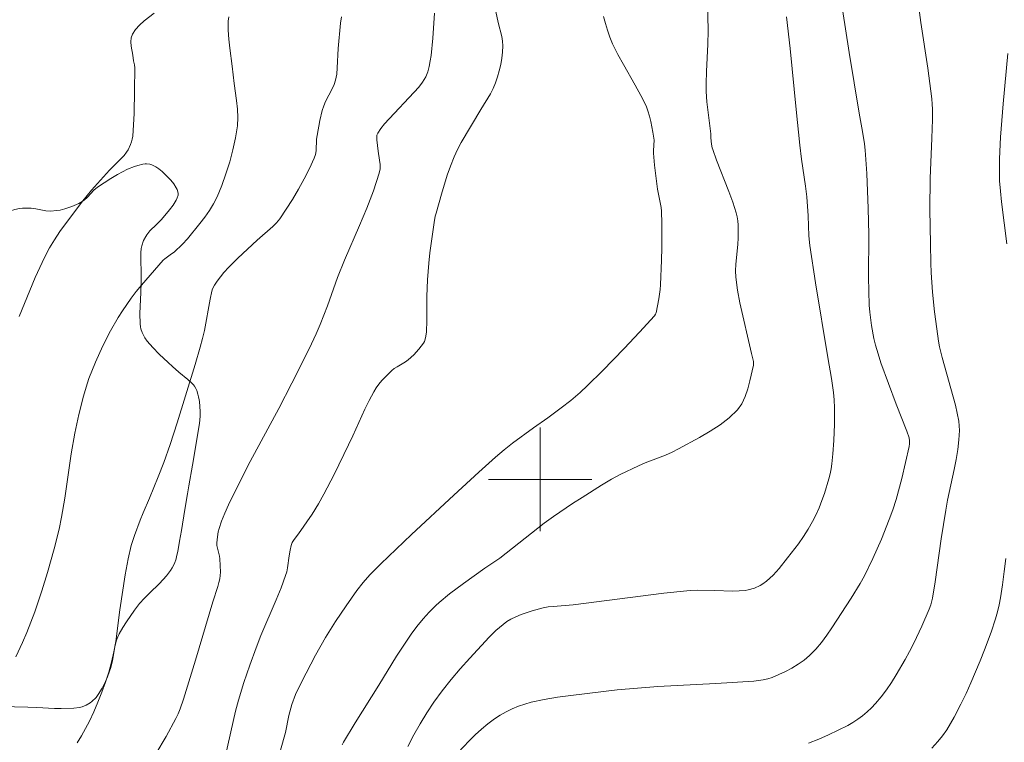
# Model space of a CAD drawing. Units: metres. Extents: x 282633 to 283149, y 1668799 to 1669364.
# Drawn here: x 282760 to 282836, y 1668980 to 1669036 of the extents above; entities that cross this region are included whole.
import ezdxf

# ---------------------------------------------------------------- set-up
doc = ezdxf.new("R2010")
doc.units = ezdxf.units.M
doc.header["$MEASUREMENT"] = 0
for name, color, linetype, lineweight, true_color in [('Curvas_Intermediarias', 7, 'Continuous', 9, 0x783c14), ('Curvas_Mestras', 7, 'Continuous', 20, 0x783c14), ('Vegetacao', 7, 'Orla8', 9, 0x00ff33)]:
    doc.layers.add(name, color=color, linetype=linetype, lineweight=lineweight, true_color=true_color)
doc.layers.add('Malha_Coordenadas', color=7, linetype='Continuous', lineweight=15)
doc.styles.get("Standard").update_dxf_attribs({"font": 'arial.ttf'})
doc.linetypes.add('Orla8', pattern='A,6,-0.5,["V",Standard,S=1,R=0,X=-0.5,Y=-1],-0.5,6,-0.5,["V",Standard,S=1,R=0,X=-0.5,Y=-1],-0.5', length=14)

msp = doc.modelspace()

# ---------------------------------------------------------------- linework, layer by layer
at = {"layer": 'Curvas_Intermediarias', "flags": 128}
for points, elevation in [([(282784.671, 1668979.461), (282784.778, 1668979.67), (282785.661, 1668981.153), (282787.512, 1668984.074), (282788.882, 1668986.307), (282789.589, 1668987.407), (282790.011, 1668988.023), (282790.456, 1668988.623), (282790.927, 1668989.2), (282791.402, 1668989.732), (282791.904, 1668990.24), (282792.167, 1668990.482), (282792.968, 1668991.133), (282794.058, 1668991.939), (282795.72, 1668993.116), (282796.882, 1668993.895), (282800.311, 1668996.599), (282801.014, 1668997.115), (282802.483, 1668998.12), (282803.23, 1668998.606), (282804.741, 1668999.549), (282805.503, 1669000.008), (282806.19, 1669000.385), (282807.613, 1669001.051), (282808.128, 1669001.269), (282809.696, 1669001.875), (282810.207, 1669002.1), (282810.701, 1669002.355), (282812.327, 1669003.25), (282813.137, 1669003.718), (282813.912, 1669004.22), (282814.626, 1669004.769), (282815.256, 1669005.379), (282815.597, 1669005.855), (282815.858, 1669006.401), (282816.059, 1669006.994), (282816.219, 1669007.612), (282816.498, 1669008.831), (282816.516, 1669008.977), (282816.504, 1669009.125), (282816.344, 1669009.728), (282815.455, 1669013.662), (282815.269, 1669014.648), (282815.128, 1669015.637), (282815.103, 1669016.142), (282815.128, 1669016.65), (282815.302, 1669018.184), (282815.327, 1669018.694), (282815.31, 1669019.67), (282815.282, 1669019.993), (282815.232, 1669020.312), (282815.158, 1669020.624), (282814.895, 1669021.449), (282814.599, 1669022.267), (282813.643, 1669024.704), (282813.349, 1669025.523), (282813.31, 1669025.66), (282813.26, 1669025.944), (282813.206, 1669026.436), (282813.189, 1669026.75), (282812.894, 1669029.204), (282812.839, 1669030.008), (282812.838, 1669030.632), (282812.868, 1669031.57), (282812.972, 1669033.668), (282812.998, 1669034.717), (282812.948, 1669037.048)], 224), ([(282820.773, 1668979.581), (282821.55, 1668979.889), (282822.316, 1668980.223), (282823.069, 1668980.581), (282823.805, 1668980.959), (282824.198, 1668981.183), (282824.582, 1668981.433), (282824.951, 1668981.706), (282825.304, 1668982), (282825.636, 1668982.313), (282825.944, 1668982.644), (282826.377, 1668983.168), (282826.786, 1668983.716), (282827.175, 1668984.284), (282827.545, 1668984.865), (282828.245, 1668986.048), (282828.59, 1668986.679), (282828.915, 1668987.321), (282829.526, 1668988.627), (282830.106, 1668989.945), (282830.234, 1668990.279), (282830.37, 1668990.8), (282830.576, 1668992.08), (282831.041, 1668995.403), (282831.378, 1668997.614), (282831.524, 1668998.401), (282832.032, 1669000.75), (282832.188, 1669001.534), (282832.32, 1669002.321), (282832.408, 1669003.047), (282832.441, 1669003.779), (282832.428, 1669004.142), (282832.389, 1669004.502), (282832.278, 1669005.122), (282832.134, 1669005.739), (282831.117, 1669009.435), (282830.912, 1669010.266), (282830.833, 1669010.685), (282830.612, 1669012.204), (282830.519, 1669012.967), (282830.367, 1669014.496), (282830.259, 1669015.999), (282830.227, 1669016.738), (282830.19, 1669018.219), (282830.159, 1669020.891), (282830.186, 1669023.277), (282830.309, 1669026.406), (282830.345, 1669027.837), (282830.348, 1669028.643), (282830.332, 1669029.044), (282830.299, 1669029.444), (282830.158, 1669030.628), (282829.996, 1669031.81), (282829.461, 1669035.352), (282829.219, 1669037.084)], 221), ([(282770.244, 1668978.748), (282771.054, 1668980.109), (282771.801, 1668981.499), (282771.971, 1668981.861), (282772.12, 1668982.233), (282772.377, 1668982.997), (282773.306, 1668986.014), (282774.651, 1668990.521), (282775.048, 1668991.709), (282775.131, 1668992.008), (282775.193, 1668992.311), (282775.225, 1668992.564), (282775.241, 1668992.821), (282775.235, 1668993.339), (282775.199, 1668993.854), (282775.168, 1668994.059), (282775.004, 1668994.668), (282774.966, 1668994.871), (282774.957, 1668995.073), (282774.979, 1668995.356), (282775.074, 1668995.926), (282775.146, 1668996.209), (282775.33, 1668996.757), (282775.592, 1668997.39), (282775.873, 1668998.017), (282777.089, 1669000.489), (282777.543, 1669001.371), (282779.753, 1669005.492), (282780.766, 1669007.444), (282781.541, 1669008.965), (282782.297, 1669010.495), (282782.663, 1669011.265), (282782.971, 1669011.979), (282783.526, 1669013.433), (282784.303, 1669015.623), (282784.851, 1669016.969), (282786.003, 1669019.649), (282786.563, 1669020.991), (282787.082, 1669022.339), (282787.54, 1669023.698), (282787.6, 1669024.025), (282787.599, 1669024.361), (282787.557, 1669024.703), (282787.44, 1669025.395), (282787.345, 1669026.283), (282787.338, 1669026.461), (282787.358, 1669026.629), (282787.417, 1669026.782), (282787.663, 1669027.155), (282787.949, 1669027.512), (282790.591, 1669030.36), (282790.888, 1669030.748), (282791.135, 1669031.161), (282791.295, 1669031.545), (282791.408, 1669031.954), (282791.487, 1669032.378), (282791.544, 1669032.812), (282791.695, 1669034.151), (282791.808, 1669036.064)], 227), ([(282796.489, 1669036.565), (282796.753, 1669035.351), (282797.028, 1669034.267), (282797.084, 1669033.906), (282797.1, 1669033.545), (282797.072, 1669033.065), (282797.017, 1669032.581), (282796.934, 1669032.096), (282796.827, 1669031.617), (282796.695, 1669031.145), (282796.542, 1669030.687), (282796.363, 1669030.258), (282796.148, 1669029.842), (282795.41, 1669028.629), (282793.887, 1669026.066), (282793.592, 1669025.516), (282793.329, 1669024.951), (282793.048, 1669024.247), (282792.794, 1669023.529), (282792.343, 1669022.07), (282791.93, 1669020.602), (282791.871, 1669020.36), (282791.788, 1669019.867), (282791.46, 1669017.534), (282791.367, 1669016.738), (282791.267, 1669015.451), (282791.208, 1669014.161), (282791.209, 1669012.317), (282791.182, 1669011.399), (282791.121, 1669010.952), (282791.028, 1669010.671), (282790.958, 1669010.544), (282790.793, 1669010.308), (282790.611, 1669010.079), (282790.21, 1669009.643), (282789.777, 1669009.243), (282789.577, 1669009.092), (282788.914, 1669008.714), (282788.701, 1669008.58), (282788.506, 1669008.424), (282787.992, 1669007.917), (282787.747, 1669007.647), (282787.515, 1669007.366), (282787.302, 1669007.073), (282787.109, 1669006.769), (282786.749, 1669006.111), (282786.417, 1669005.435), (282785.483, 1669003.364), (282785.16, 1669002.68), (282784.034, 1669000.37), (282783.256, 1668998.846), (282782.845, 1668998.096), (282782.352, 1668997.309), (282781.274, 1668995.789), (282780.944, 1668995.351), (282780.805, 1668995.12), (282780.717, 1668994.887), (282780.631, 1668994.517), (282780.553, 1668994.086), (282780.431, 1668993.156), (282780.371, 1668992.851), (282780.284, 1668992.555), (282779.934, 1668991.615), (282779.555, 1668990.684), (282778.369, 1668987.904), (282778, 1668986.968), (282777.51, 1668985.625), (282777.055, 1668984.269), (282776.644, 1668982.901), (282776.419, 1668982.052), (282775.63, 1668978.625)], 226), ([(282823.391, 1669036.357), (282823.902, 1669033.03), (282824.685, 1669028.324), (282824.937, 1669026.906), (282825.084, 1669025.958), (282825.135, 1669025.482), (282825.264, 1669023.673), (282825.377, 1669020.952), (282825.421, 1669018.949), (282825.41, 1669015.657), (282825.425, 1669014.562), (282825.468, 1669013.468), (282825.506, 1669012.95), (282825.631, 1669011.915), (282825.826, 1669010.892), (282825.95, 1669010.388), (282826.147, 1669009.705), (282826.369, 1669009.028), (282827.554, 1669005.822), (282828.365, 1669003.733), (282828.541, 1669003.206), (282828.586, 1669002.985), (282828.59, 1669002.756), (282828.557, 1669002.531), (282827.981, 1669000.075), (282827.536, 1668998.452), (282827.282, 1668997.652), (282827.012, 1668996.883), (282826.415, 1668995.362), (282825.75, 1668993.868), (282825.09, 1668992.537), (282824.765, 1668991.948), (282824.072, 1668990.793), (282822.569, 1668988.511), (282822.174, 1668987.938), (282821.76, 1668987.384), (282821.319, 1668986.859), (282820.844, 1668986.375), (282820.421, 1668986.019), (282819.963, 1668985.694), (282819.479, 1668985.398), (282818.976, 1668985.131), (282818.465, 1668984.889), (282817.953, 1668984.672), (282817.614, 1668984.559), (282817.262, 1668984.48), (282816.535, 1668984.392), (282813.575, 1668984.2), (282809.111, 1668983.979), (282805.962, 1668983.719), (282802.365, 1668983.286), (282801.334, 1668983.143), (282800.312, 1668982.969), (282799.304, 1668982.752), (282798.805, 1668982.612), (282798.312, 1668982.438), (282797.828, 1668982.234), (282797.356, 1668982.001), (282796.902, 1668981.744), (282796.468, 1668981.463), (282795.95, 1668981.083), (282795.45, 1668980.671), (282794.966, 1668980.234), (282794.498, 1668979.777), (282793.608, 1668978.834)], 222), ([(282775.891, 1669035.78), (282775.847, 1669035.456), (282775.843, 1669034.768), (282775.887, 1669034.073), (282775.964, 1669033.375), (282776.149, 1669031.974), (282776.301, 1669030.62), (282776.499, 1669029.305), (282776.574, 1669028.649), (282776.602, 1669027.999), (282776.561, 1669027.355), (282776.411, 1669026.423), (282776.208, 1669025.489), (282775.959, 1669024.559), (282775.669, 1669023.641), (282775.342, 1669022.739), (282774.983, 1669021.862), (282774.713, 1669021.318), (282774.393, 1669020.797), (282774.036, 1669020.293), (282773.656, 1669019.801), (282772.698, 1669018.611), (282772.295, 1669018.188), (282771.652, 1669017.589), (282771.465, 1669017.439), (282770.934, 1669017.067), (282770.813, 1669016.959), (282769.131, 1669015.027), (282768.728, 1669014.53), (282768.343, 1669014.021), (282767.661, 1669013.031), (282767.338, 1669012.522), (282766.732, 1669011.481), (282766.147, 1669010.334), (282765.574, 1669009.079), (282765.068, 1669007.796), (282764.846, 1669007.146), (282764.633, 1669006.442), (282764.273, 1669005.011), (282763.972, 1669003.563), (282763.683, 1669001.984), (282763.191, 1668998.544), (282762.946, 1668997.071), (282762.749, 1668996.153), (282762.365, 1668994.618), (282761.864, 1668992.78), (282761.412, 1668991.365), (282760.868, 1668989.748), (282760.576, 1668988.947), (282760.263, 1668988.155), (282759.925, 1668987.375), (282759.413, 1668986.271)], 229), ([(282764.148, 1668979.609), (282764.488, 1668980.154), (282764.807, 1668980.71), (282765.099, 1668981.279), (282765.441, 1668982.017), (282765.765, 1668982.766), (282766.067, 1668983.527), (282766.346, 1668984.295), (282766.597, 1668985.071), (282766.819, 1668985.853), (282767, 1668986.65), (282767.138, 1668987.458), (282767.452, 1668989.909), (282767.875, 1668992.605), (282768.105, 1668993.853), (282768.347, 1668994.872), (282768.598, 1668995.664), (282769.028, 1668996.835), (282769.264, 1668997.405), (282769.765, 1668998.535), (282770.437, 1669000.198), (282770.866, 1669001.313), (282771.35, 1669002.706), (282771.887, 1669004.377), (282773.292, 1669008.894), (282773.686, 1669010.234), (282773.864, 1669010.909), (282774.002, 1669011.513), (282774.454, 1669013.952), (282774.583, 1669014.557), (282774.641, 1669014.754), (282774.775, 1669015.032), (282774.992, 1669015.343), (282775.51, 1669015.998), (282775.883, 1669016.41), (282776.6, 1669017.12), (282778.08, 1669018.498), (282779.31, 1669019.556), (282779.59, 1669019.842), (282779.838, 1669020.153), (282780.34, 1669020.899), (282780.824, 1669021.666), (282781.285, 1669022.45), (282781.722, 1669023.247), (282782.132, 1669024.053), (282782.511, 1669024.865), (282782.6, 1669025.136), (282782.646, 1669025.421), (282782.684, 1669026.312), (282782.719, 1669026.603), (282782.94, 1669027.771), (282783.128, 1669028.54), (282783.244, 1669028.916), (282783.38, 1669029.25), (282783.899, 1669030.218), (282784.048, 1669030.546), (282784.156, 1669030.885), (282784.243, 1669031.365), (282784.29, 1669031.854), (282784.352, 1669033.344), (282784.536, 1669035.305), (282784.605, 1669035.79)], 228), ([(282789.746, 1668979.334), (282790.212, 1668980.217), (282790.701, 1668981.087), (282791.217, 1668981.937), (282791.767, 1668982.762), (282792.414, 1668983.644), (282793.098, 1668984.503), (282793.81, 1668985.342), (282794.541, 1668986.166), (282796.031, 1668987.783), (282796.55, 1668988.305), (282797.115, 1668988.78), (282797.415, 1668988.989), (282797.726, 1668989.174), (282798.118, 1668989.37), (282798.526, 1668989.543), (282799.371, 1668989.83), (282800.231, 1668990.054), (282800.61, 1668990.126), (282800.993, 1668990.172), (282802.545, 1668990.289), (282809.565, 1668991.184), (282811.336, 1668991.381), (282811.614, 1668991.402), (282812.173, 1668991.412), (282813.486, 1668991.399), (282814.915, 1668991.357), (282815.387, 1668991.367), (282815.854, 1668991.406), (282816.094, 1668991.445), (282816.571, 1668991.58), (282817.02, 1668991.786), (282817.225, 1668991.913), (282817.501, 1668992.118), (282818.022, 1668992.586), (282818.499, 1668993.106), (282819.146, 1668993.914), (282819.975, 1668995.013), (282820.367, 1668995.578), (282820.736, 1668996.155), (282821.077, 1668996.746), (282821.341, 1668997.268), (282821.579, 1668997.807), (282821.794, 1668998.357), (282821.99, 1668998.916), (282822.333, 1669000.042), (282822.429, 1669000.422), (282822.504, 1669000.807), (282822.562, 1669001.198), (282822.642, 1669001.984), (282822.709, 1669003.006), (282822.762, 1669004.271), (282822.763, 1669005.535), (282822.736, 1669006.165), (282822.688, 1669006.712), (282822.53, 1669007.804), (282822.246, 1669009.437), (282821.298, 1669015.201), (282820.864, 1669018.086), (282820.796, 1669018.849), (282820.739, 1669020.385), (282820.635, 1669021.87), (282820.536, 1669022.688), (282820.223, 1669024.773), (282820.087, 1669025.85), (282819.795, 1669028.627), (282819.347, 1669033.349), (282819.061, 1669035.779)], 223)]:
    msp.add_lwpolyline(points, dxfattribs=dict(at, elevation=elevation))
at = {"layer": 'Curvas_Mestras', "flags": 128}
for points, elevation in [([(282759.659, 1669012.599), (282760.91, 1669015.623), (282761.256, 1669016.399), (282761.624, 1669017.162), (282762.021, 1669017.908), (282762.402, 1669018.546), (282762.811, 1669019.168), (282763.242, 1669019.777), (282764.599, 1669021.56), (282765.261, 1669022.366), (282766.657, 1669023.92), (282767.571, 1669024.833), (282767.784, 1669025.07), (282767.975, 1669025.322), (282768.092, 1669025.507), (282768.288, 1669025.908), (282768.363, 1669026.12), (282768.418, 1669026.335), (282768.451, 1669026.552), (282768.52, 1669027.428), (282768.564, 1669028.31), (282768.599, 1669030.084), (282768.608, 1669031.855), (282768.582, 1669032.069), (282768.506, 1669032.387), (282768.454, 1669032.828), (282768.345, 1669033.517), (282768.318, 1669033.852), (282768.34, 1669034.168), (282768.433, 1669034.453), (282768.671, 1669034.819), (282768.981, 1669035.156), (282769.34, 1669035.474), (282770.108, 1669036.085)], 230), ([(282779.565, 1668977.869), (282780.27, 1668980.398), (282780.543, 1668981.72), (282780.78, 1668982.575), (282781.058, 1668983.353), (282781.514, 1668984.306), (282782.228, 1668985.701), (282782.599, 1668986.392), (282783.375, 1668987.752), (282783.756, 1668988.376), (282784.15, 1668988.993), (282784.969, 1668990.208), (282785.808, 1668991.407), (282786.281, 1668992.025), (282786.8, 1668992.605), (282787.651, 1668993.459), (282790.045, 1668995.739), (282793.303, 1668998.776), (282795.233, 1669000.549), (282796.534, 1669001.714), (282797.195, 1669002.284), (282797.851, 1669002.807), (282799.486, 1669003.988), (282800.592, 1669004.749), (282801.616, 1669005.522), (282802.36, 1669006.109), (282803.076, 1669006.726), (282803.663, 1669007.273), (282804.815, 1669008.395), (282806.505, 1669010.116), (282807.686, 1669011.378), (282808.836, 1669012.666), (282808.912, 1669012.774), (282808.958, 1669012.897), (282809.176, 1669013.972), (282809.286, 1669014.695), (282809.315, 1669015.058), (282809.389, 1669016.953), (282809.405, 1669017.903), (282809.397, 1669019.802), (282809.371, 1669020.748), (282809.347, 1669021.033), (282809.061, 1669022.443), (282808.838, 1669024.306), (282808.759, 1669025.239), (282808.756, 1669025.439), (282808.803, 1669026.242), (282808.719, 1669026.855), (282808.562, 1669027.69), (282808.461, 1669028.102), (282808.337, 1669028.506), (282808.185, 1669028.897), (282807.792, 1669029.712), (282807.354, 1669030.511), (282806.432, 1669032.09), (282805.993, 1669032.889), (282805.599, 1669033.706), (282805.388, 1669034.222), (282805.201, 1669034.75), (282805.036, 1669035.287), (282804.891, 1669035.83)], 225), ([(282836.111, 1669018.219), (282835.705, 1669021.479), (282835.617, 1669022.295), (282835.554, 1669023.111), (282835.532, 1669023.671), (282835.538, 1669024.794), (282835.626, 1669026.478), (282835.836, 1669029.066), (282836.193, 1669032.946)], 220), ([(282830.306, 1668979.203), (282830.778, 1668979.71), (282831.131, 1668980.147), (282831.455, 1668980.611), (282831.756, 1668981.096), (282832.037, 1668981.594), (282832.558, 1668982.608), (282832.954, 1668983.43), (282833.334, 1668984.261), (282834.049, 1668985.946), (282834.386, 1668986.796), (282834.899, 1668988.167), (282835.24, 1668989.217), (282835.388, 1668989.748), (282835.516, 1668990.283), (282835.62, 1668990.822), (282835.778, 1668991.838), (282835.911, 1668992.859), (282836.024, 1668993.884)], 220)]:
    msp.add_lwpolyline(points, dxfattribs=dict(at, elevation=elevation))
at = {"layer": 'Malha_Coordenadas', "flags": 128}
for points in [[(282800, 1669004), (282800, 1668996)], [(282804, 1669000), (282796, 1669000)]]:
    msp.add_lwpolyline(points, dxfattribs=at)
at = {"layer": 'Vegetacao', "flags": 128}
msp.add_lwpolyline([(282731.938, 1669009.014), (282732.702, 1669009.246), (282733.448, 1669009.516), (282734.431, 1669009.914), (282734.923, 1669010.119), (282735.657, 1669010.45), (282736.015, 1669010.637), (282736.536, 1669010.957), (282736.975, 1669011.274), (282737.524, 1669011.735), (282737.782, 1669011.982), (282738.319, 1669012.581), (282739.72, 1669014.369), (282740.824, 1669015.719), (282741.04, 1669015.984), (282741.181, 1669016.158), (282741.461, 1669016.501), (282741.779, 1669016.887), (282742.288, 1669017.48), (282742.559, 1669017.767), (282743.01, 1669018.183), (282743.165, 1669018.3), (282743.5, 1669018.482), (282743.858, 1669018.612), (282744.602, 1669018.802), (282745.045, 1669018.89), (282745.27, 1669018.916), (282745.608, 1669018.928), (282745.944, 1669018.902), (282746.11, 1669018.873), (282746.693, 1669018.709), (282746.973, 1669018.6), (282747.377, 1669018.399), (282747.764, 1669018.153), (282747.951, 1669018.012), (282748.313, 1669017.694), (282748.488, 1669017.516), (282748.743, 1669017.225), (282748.881, 1669017.044), (282749.1, 1669016.677), (282749.255, 1669016.303), (282749.329, 1669016.048), (282749.423, 1669015.525), (282749.471, 1669014.975), (282749.475, 1669014.697), (282749.446, 1669014.281), (282749.363, 1669013.876), (282749.297, 1669013.679), (282748.982, 1669012.925), (282748.754, 1669012.434), (282748.257, 1669011.47), (282747.835, 1669010.719), (282746.961, 1669009.251), (282746.059, 1669007.81), (282744.233, 1669004.931), (282743.339, 1669003.451), (282742.905, 1669002.692), (282742.273, 1669001.522), (282742.166, 1669001.304), (282741.979, 1669000.862), (282741.783, 1669000.265), (282741.707, 1668999.964), (282741.616, 1668999.513), (282741.593, 1668999.346), (282741.58, 1668999.009), (282741.595, 1668998.783), (282741.671, 1668998.332), (282741.765, 1668997.996), (282741.934, 1668997.528), (282742.046, 1668997.311), (282742.189, 1668997.115), (282742.275, 1668997.027), (282742.525, 1668996.802), (282743.025, 1668996.367), (282743.359, 1668996.084), (282744.029, 1668995.531), (282744.534, 1668995.12), (282745.039, 1668994.705), (282745.293, 1668994.494), (282745.673, 1668994.172), (282746.544, 1668993.422), (282746.705, 1668993.293), (282747.047, 1668993.033), (282747.273, 1668992.819), (282747.384, 1668992.66), (282747.423, 1668992.574), (282747.458, 1668992.434), (282747.472, 1668992.263), (282747.465, 1668991.92), (282747.42, 1668991.576), (282747.264, 1668990.888), (282747.133, 1668990.372), (282747.076, 1668990.114), (282746.755, 1668988.458), (282746.568, 1668987.63), (282746.505, 1668987.405), (282746.346, 1668986.967), (282746.156, 1668986.543), (282745.731, 1668985.709), (282745.427, 1668985.074), (282745.295, 1668984.746), (282745.044, 1668983.972), (282744.944, 1668983.581), (282744.828, 1668982.992), (282744.806, 1668982.812), (282744.798, 1668982.448), (282744.829, 1668982.08), (282744.868, 1668981.835), (282744.978, 1668981.348), (282745.12, 1668980.91), (282745.224, 1668980.705), (282745.445, 1668980.415), (282745.703, 1668980.199), (282745.885, 1668980.095), (282746.273, 1668979.939), (282746.623, 1668979.841), (282746.797, 1668979.817), (282747.059, 1668979.828), (282747.632, 1668979.959), (282748.397, 1668980.214), (282748.779, 1668980.374), (282749.118, 1668980.541), (282749.753, 1668980.895), (282750.075, 1668981.063), (282750.244, 1668981.139), (282751.098, 1668981.482), (282751.533, 1668981.637), (282752.197, 1668981.849), (282753.208, 1668982.122), (282753.717, 1668982.23), (282754.49, 1668982.339), (282755.698, 1668982.424), (282756.302, 1668982.444), (282757.208, 1668982.445), (282760.329, 1668982.367), (282761.024, 1668982.338), (282762.41, 1668982.273), (282762.906, 1668982.263), (282763.896, 1668982.289), (282764.335, 1668982.35), (282764.547, 1668982.409), (282764.856, 1668982.537), (282765.154, 1668982.712), (282765.298, 1668982.817), (282765.619, 1668983.122), (282765.793, 1668983.345), (282766.083, 1668983.839), (282766.337, 1668984.367), (282766.491, 1668984.722), (282766.762, 1668985.446), (282766.893, 1668985.966), (282767.061, 1668987.032), (282767.192, 1668987.551), (282767.292, 1668987.802), (282767.411, 1668988.049), (282767.678, 1668988.525), (282767.97, 1668988.985), (282768.586, 1668989.883), (282768.821, 1668990.198), (282768.992, 1668990.402), (282769.359, 1668990.797), (282769.747, 1668991.18), (282770.532, 1668991.938), (282771.071, 1668992.525), (282771.379, 1668992.937), (282771.512, 1668993.152), (282771.682, 1668993.487), (282771.809, 1668993.841), (282771.854, 1668994.025), (282771.936, 1668994.424), (282772.087, 1668995.226), (282772.226, 1668996.035), (282772.486, 1668997.664), (282772.682, 1668998.892), (282772.786, 1668999.505), (282773.069, 1669001.106), (282773.634, 1669004.309), (282773.687, 1669004.879), (282773.681, 1669005.262), (282773.612, 1669006.026), (282773.596, 1669006.145), (282773.558, 1669006.378), (282773.507, 1669006.602), (282773.41, 1669006.885), (282773.347, 1669007.02), (282773.229, 1669007.212), (282773.159, 1669007.303), (282773.038, 1669007.434), (282772.71, 1669007.735), (282772.032, 1669008.301), (282771.53, 1669008.733), (282771.186, 1669009.048), (282770.504, 1669009.689), (282770.001, 1669010.197), (282769.583, 1669010.685), (282769.399, 1669010.949), (282769.179, 1669011.364), (282769.079, 1669011.653), (282769.047, 1669011.801), (282769.023, 1669012.025), (282769.015, 1669012.832), (282769.074, 1669014.454), (282769.102, 1669015.27), (282769.107, 1669015.679), (282769.103, 1669016.088), (282769.086, 1669016.91), (282769.085, 1669017.525), (282769.112, 1669017.852), (282769.156, 1669018.067), (282769.3, 1669018.487), (282769.457, 1669018.787), (282769.551, 1669018.931), (282769.784, 1669019.22), (282770.297, 1669019.723), (282770.676, 1669020.117), (282771.294, 1669020.855), (282771.575, 1669021.23), (282771.812, 1669021.607), (282771.907, 1669021.796), (282771.964, 1669021.998), (282771.966, 1669022.138), (282771.895, 1669022.423), (282771.828, 1669022.568), (282771.641, 1669022.86), (282771.401, 1669023.151), (282770.845, 1669023.716), (282770.725, 1669023.826), (282770.487, 1669024.022), (282770.248, 1669024.183), (282769.929, 1669024.336), (282769.77, 1669024.385), (282769.531, 1669024.419), (282769.411, 1669024.419), (282769.231, 1669024.394), (282768.842, 1669024.292), (282768.582, 1669024.206), (282768.063, 1669023.997), (282767.283, 1669023.6), (282766.764, 1669023.293), (282765.728, 1669022.608), (282765.443, 1669022.369), (282764.964, 1669021.843), (282764.696, 1669021.601), (282764.539, 1669021.496), (282764.277, 1669021.35), (282763.745, 1669021.107), (282763.203, 1669020.928), (282762.838, 1669020.842), (282762.592, 1669020.8), (282762.098, 1669020.75), (282761.72, 1669020.767), (282760.965, 1669020.921), (282760.588, 1669020.981), (282760.399, 1669020.99), (282759.926, 1669020.977), (282759.69, 1669020.955), (282759.337, 1669020.891), (282758.983, 1669020.778), (282758.806, 1669020.7), (282758.65, 1669020.611), (282758.383, 1669020.396), (282758.162, 1669020.144), (282757.774, 1669019.594), (282757.567, 1669019.329), (282757.452, 1669019.206), (282757.257, 1669019.039), (282756.634, 1669018.612), (282756.314, 1669018.419), (282755.823, 1669018.162), (282755.324, 1669017.955), (282755.07, 1669017.873), (282754.926, 1669017.84), (282754.625, 1669017.821), (282754.418, 1669017.841), (282754.143, 1669017.909), (282754.007, 1669017.96), (282753.711, 1669018.113), (282753.217, 1669018.464), (282753.001, 1669018.656), (282752.722, 1669018.975), (282752.501, 1669019.338), (282752.416, 1669019.54), (282752.343, 1669019.751), (282752.231, 1669020.176), (282752.152, 1669020.601), (282752.054, 1669021.459), (282752.041, 1669021.957), (282752.088, 1669022.959), (282752.069, 1669023.458), (282752.032, 1669023.706), (282751.966, 1669023.995), (282751.786, 1669024.558), (282751.548, 1669025.099), (282751.426, 1669025.333), (282751.153, 1669025.788), (282750.927, 1669026.119), (282750.564, 1669026.604), (282749.801, 1669027.527), (282749.157, 1669028.254), (282748.825, 1669028.605), (282748.293, 1669029.119), (282748.128, 1669029.26), (282747.782, 1669029.51), (282747.419, 1669029.726), (282747.17, 1669029.855), (282746.657, 1669030.09), (282746.441, 1669030.178), (282746.008, 1669030.327), (282745.424, 1669030.466), (282745.129, 1669030.512), (282744.682, 1669030.549), (282743.782, 1669030.557), (282743.322, 1669030.53), (282742.635, 1669030.435), (282742.187, 1669030.328), (282741.967, 1669030.258), (282741.646, 1669030.133), (282739.417, 1669029.126), (282737.459, 1669028.197), (282736.484, 1669027.723), (282735.022, 1669027), (282734.418, 1669026.698), (282733.218, 1669026.071), (282732.965, 1669025.907), (282732.81, 1669025.781), (282732.517, 1669025.506), (282732.415, 1669025.385), (282732.363, 1669025.301), (282732.313, 1669025.127), (282732.335, 1669025), (282732.369, 1669024.94), (282732.62, 1669024.64), (282732.769, 1669024.496), (282733.016, 1669024.296), (282733.431, 1669024.043), (282734.148, 1669023.732), (282734.627, 1669023.565), (282735.597, 1669023.272), (282737.615, 1669022.795), (282737.934, 1669022.68), (282738.084, 1669022.608), (282738.301, 1669022.473), (282738.613, 1669022.19), (282738.874, 1669021.846), (282738.97, 1669021.667), (282739.063, 1669021.397), (282739.081, 1669021.131), (282739.059, 1669021.002), (282739.006, 1669020.823), (282738.863, 1669020.467), (282738.681, 1669020.112), (282738.542, 1669019.877), (282738.232, 1669019.414), (282737.857, 1669018.915), (282737.658, 1669018.69), (282737.319, 1669018.374), (282737.124, 1669018.221), (282736.724, 1669017.947), (282736.31, 1669017.712), (282736.024, 1669017.577), (282735.43, 1669017.353), (282734.819, 1669017.176), (282734.511, 1669017.103), (282734.05, 1669017.019), (282733.594, 1669016.976), (282733.37, 1669016.972), (282731.778, 1669017.011), (282729.548, 1669017.106), (282728.15, 1669017.088), (282727.446, 1669017.072), (282727.174, 1669017.069), (282726.612, 1669017.063), (282726.036, 1669017.063), (282724.898, 1669017.094), (282724.707, 1669017.114), (282724.327, 1669017.204), (282723.953, 1669017.342), (282723.22, 1669017.681), (282722.678, 1669017.957), (282721.627, 1669018.554), (282720.82, 1669018.982), (282720.141, 1669019.283), (282719.797, 1669019.417), (282719.275, 1669019.595), (282718.484, 1669019.807), (282718.044, 1669019.879), (282717.817, 1669019.896), (282717.473, 1669019.896), (282716.961, 1669019.834), (282716.468, 1669019.693), (282716.234, 1669019.591), (282714.981, 1669018.947), (282714.162, 1669018.503), (282712.54, 1669017.587), (282710.848, 1669016.613), (282710.009, 1669016.118), (282708.761, 1669015.345), (282708.52, 1669015.178), (282708.075, 1669014.807), (282707.666, 1669014.392), (282706.893, 1669013.484), (282706.39, 1669012.83), (282706.164, 1669012.493), (282705.867, 1669011.97), (282705.629, 1669011.418), (282705.535, 1669011.129), (282705.492, 1669010.954), (282705.444, 1669010.595), (282705.442, 1669010.233), (282705.464, 1669009.992), (282705.557, 1669009.521), (282706.28, 1669007.127), (282706.487, 1669006.311), (282706.833, 1669004.678), (282706.889, 1669004.212), (282706.882, 1669003.98), (282706.839, 1669003.747), (282706.802, 1669003.631), (282706.691, 1669003.398), (282706.615, 1669003.282), (282706.473, 1669003.107), (282706.378, 1669003.015), (282706.181, 1669002.884), (282705.979, 1669002.814), (282705.845, 1669002.796), (282705.581, 1669002.816), (282705.093, 1669002.947), (282704.849, 1669003.038), (282704.485, 1669003.206), (282703.946, 1669003.531), (282703.486, 1669003.865), (282703.276, 1669004.037), (282702.99, 1669004.312), (282702.739, 1669004.622), (282702.629, 1669004.794), (282702.431, 1669005.185), (282702.133, 1669005.997), (282701.977, 1669006.403), (282701.885, 1669006.603), (282701.51, 1669007.363), (282701.303, 1669007.722), (282701.075, 1669008.03), (282700.95, 1669008.158), (282700.902, 1669008.195), (282700.796, 1669008.239), (282700.679, 1669008.247), (282700.597, 1669008.234), (282700.423, 1669008.169), (282700.287, 1669008.091), (282700.009, 1669007.88), (282699.737, 1669007.623), (282699.273, 1669007.1), (282697.596, 1669004.929), (282697.372, 1669004.644), (282696.939, 1669004.077), (282696.592, 1669003.664), (282696.192, 1669003.272), (282695.962, 1669003.086), (282695.726, 1669002.931), (282695.563, 1669002.849), (282695.228, 1669002.729), (282694.708, 1669002.631), (282693.648, 1669002.577), (282693.228, 1669002.575), (282692.388, 1669002.616), (282691.758, 1669002.617), (282691.002, 1669002.548), (282690.628, 1669002.492), (282690.068, 1669002.378), (282689.51, 1669002.222), (282689.232, 1669002.127), (282688.878, 1669001.974), (282688.715, 1669001.883), (282688.411, 1669001.669), (282688.22, 1669001.5), (282687.852, 1669001.088), (282687.644, 1669000.789), (282687.445, 1669000.388), (282687.383, 1669000.186), (282687.34, 1668999.886), (282687.343, 1668999.736), (282687.415, 1668999.335), (282687.485, 1668999.133), (282687.634, 1668998.835), (282687.837, 1668998.552), (282687.959, 1668998.42), (282688.124, 1668998.264), (282688.455, 1668997.997), (282689.467, 1668997.34), (282690.869, 1668996.424), (282691.434, 1668995.991), (282691.796, 1668995.688), (282692.504, 1668995.07), (282692.693, 1668994.888), (282693.033, 1668994.51), (282693.224, 1668994.321), (282693.333, 1668994.229), (282693.636, 1668994.018), (282693.795, 1668993.932), (282694.037, 1668993.83), (282694.277, 1668993.767), (282694.395, 1668993.752), (282694.546, 1668993.753), (282694.647, 1668993.768), (282694.848, 1668993.829), (282695.145, 1668993.989), (282695.339, 1668994.135), (282695.711, 1668994.499), (282695.989, 1668994.854), (282696.139, 1668995.096), (282696.368, 1668995.59), (282696.452, 1668995.841), (282696.573, 1668996.35), (282696.647, 1668996.864), (282696.744, 1668997.892), (282696.854, 1668998.651), (282696.947, 1668999.021), (282697.077, 1668999.384), (282697.158, 1668999.563), (282697.35, 1668999.919), (282697.639, 1669000.371), (282697.799, 1669000.586), (282698.056, 1669000.894), (282698.194, 1669001.042), (282698.3, 1669001.143), (282698.548, 1669001.326), (282698.734, 1669001.433), (282699.144, 1669001.601), (282699.47, 1669001.684), (282699.801, 1669001.723), (282699.965, 1669001.725), (282700.204, 1669001.704), (282700.504, 1669001.629), (282700.643, 1669001.569), (282700.833, 1669001.452), (282700.998, 1669001.297), (282701.069, 1669001.206), (282701.221, 1669000.969), (282701.453, 1669000.484), (282701.607, 1668999.987), (282701.676, 1668999.649), (282701.758, 1668998.964), (282701.773, 1668998.545), (282701.764, 1668998.265), (282701.71, 1668997.704), (282701.619, 1668997.143), (282701.387, 1668996.02), (282701.229, 1668995.177), (282701.16, 1668994.615), (282701.142, 1668994.335), (282701.141, 1668993.915), (282701.177, 1668993.495), (282701.211, 1668993.286), (282701.305, 1668992.913), (282701.374, 1668992.728), (282701.512, 1668992.479), (282701.695, 1668992.288), (282701.806, 1668992.225), (282701.987, 1668992.176), (282702.11, 1668992.171), (282702.361, 1668992.22), (282702.488, 1668992.268), (282702.743, 1668992.398), (282703.244, 1668992.725), (282703.483, 1668992.88), (282704.025, 1668993.224), (282705.1, 1668993.932), (282705.924, 1668994.43), (282706.301, 1668994.632), (282707.073, 1668995.003), (282707.665, 1668995.25), (282708.011, 1668995.354), (282708.725, 1668995.476), (282709.257, 1668995.594), (282710.011, 1668995.861), (282710.372, 1668996.02), (282710.897, 1668996.305), (282711.407, 1668996.66), (282711.656, 1668996.87), (282711.994, 1668997.217), (282712.135, 1668997.404), (282712.3, 1668997.702), (282712.399, 1668998.019), (282712.42, 1668998.184), (282712.431, 1668998.696), (282712.418, 1668999.38), (282712.419, 1668999.719), (282712.43, 1669000.173), (282712.462, 1669001.076), (282712.525, 1669001.747), (282712.572, 1669001.981), (282712.619, 1669002.134), (282712.745, 1669002.429), (282712.998, 1669002.854), (282713.197, 1669003.128), (282713.628, 1669003.663), (282714.111, 1669004.221), (282714.36, 1669004.48), (282714.754, 1669004.841), (282715.181, 1669005.171), (282715.411, 1669005.324), (282716.14, 1669005.744), (282716.51, 1669005.93), (282717.077, 1669006.176), (282717.66, 1669006.383), (282717.959, 1669006.471), (282719.414, 1669006.853), (282720.145, 1669007.022), (282721.25, 1669007.234), (282727.917, 1669008.229), (282729.535, 1669008.509), (282730.342, 1669008.663), (282731.547, 1669008.918)], close=True, dxfattribs=at)

doc.saveas('drawing.dxf')
